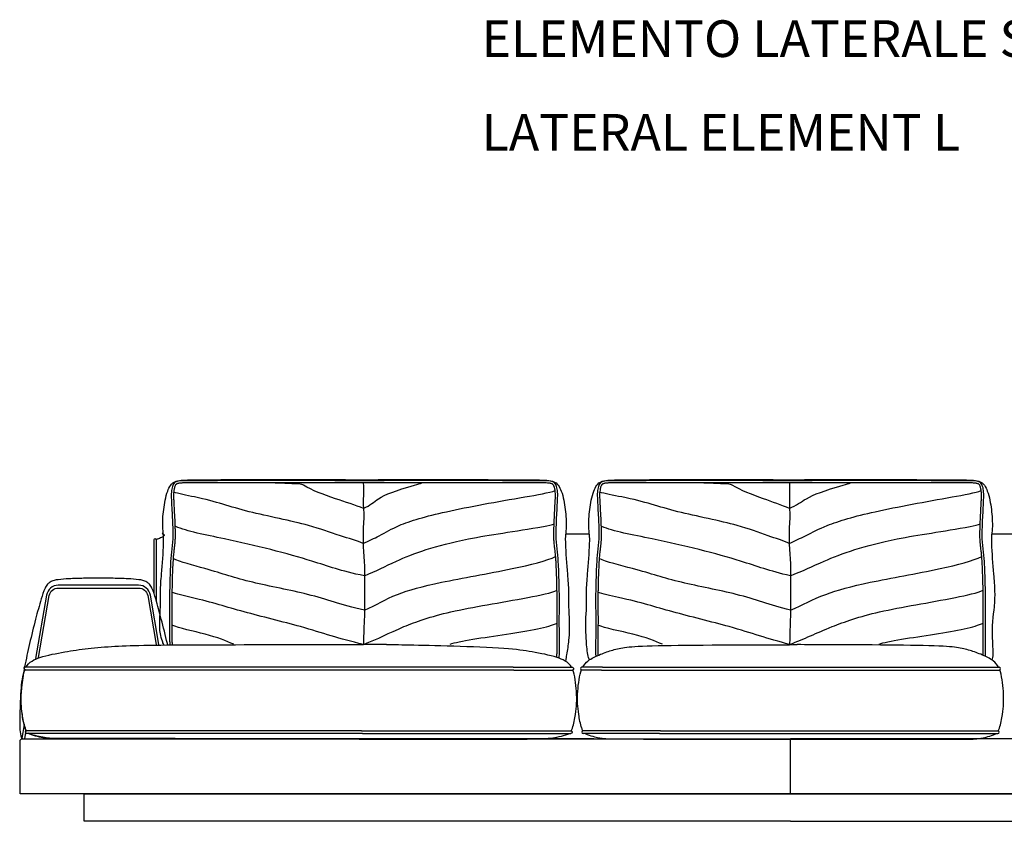
# Model space of a CAD drawing. Units: millimetres. Extents: x -39245 to 74553, y -743 to 23882.
# Drawn here: x -23238 to -21091, y 11705 to 13453 of the extents above; entities that cross this region are included whole.
import ezdxf

# ---------------------------------------------------------------- set-up
doc = ezdxf.new("R2010")
doc.units = ezdxf.units.MM
doc.styles.add('TEXT_01', font='arial.ttf')

msp = doc.modelspace()

# ---------------------------------------------------------------- linework, layer by layer
for p, q in [((-22047.5, 12332.1), (-21995.7, 12332.1)), ((-21118.4, 12332.1), (-21066.5, 12332.1)), ((-22945.2, 12318.6), (-22945.2, 12202.2)), ((-22940.2, 12318.6), (-22940.2, 12185.8)), ((-22438.2, 12090.3), (-22488.2, 12090.7)), ((-21557, 11765.1), (-21557, 11884.2))]:
    msp.add_line(p, q)
for points in [[(-22934.5, 12090.5), (-22953, 12198.4, 0.362957), (-22978.6, 12219.8), (-23066.2, 12219.8), (-23153.8, 12219.8, 0.362957), (-23179.4, 12198.4), (-23203.2, 12059.8)], [(-23196.7, 12062.3), (-23173.5, 12197.4, -0.362957), (-23153.8, 12213.8), (-23066.2, 12213.8), (-22978.6, 12213.8, -0.362957), (-22958.9, 12197.4), (-22940.6, 12090.4)], [(-22162.2, 12041), (-22032.8, 12041, -0.962139), (-22032.8, 12035)], [(-21967.4, 12041), (-22012.2, 12041, 0.962139), (-22012.2, 12035)], [(-22492.4, 11902.6), (-22035.9, 11902.6, -0.962139), (-22035.9, 11896.6)], [(-21841, 11902.6), (-22009.1, 11902.6, 0.962139), (-22009.1, 11896.6)], [(-21557, 11765.1), (-23237.3, 11765.1), (-23237.3, 11880.1, -0.414214), (-23232.3, 11885.1), (-21557, 11885.1)], [(-21557, 11765.1), (-20207.3, 11765.1), (-20207.3, 11880.1, 0.414214), (-20212.3, 11885.1), (-21557, 11885.1)]]:
    msp.add_lwpolyline(points, format="xyb")
for points in [[(-22162.2, 12041), (-23225.5, 12041)], [(-22160.7, 12035), (-23225.5, 12035)], [(-22160.7, 12035), (-22032.8, 12035)], [(-21969, 12035), (-22012.2, 12035)], [(-21969, 12035), (-21101.8, 12035)], [(-21967.4, 12041), (-21101.8, 12041)], [(-23228, 11915.2), (-23233, 11886.5)], [(-23227.1, 11885.1), (-23224.8, 11898.4)], [(-23224, 11903.4), (-23223.9, 11903.8)], [(-23223.4, 11902.4), (-23223.3, 11902.8)], [(-22492.4, 11902.6), (-23222.4, 11902.6)], [(-22490.8, 11896.6), (-23222.4, 11896.6)], [(-22490.8, 11896.6), (-22035.9, 11896.6)], [(-21842.6, 11896.6), (-22009.1, 11896.6)], [(-21842.6, 11896.6), (-21104.9, 11896.6)], [(-21841, 11902.6), (-21104.9, 11902.6)], [(-21103.9, 11902.4), (-21104, 11902.8)], [(-21557, 11705.1), (-23097.3, 11705.1), (-23097.3, 11765.1), (-21557, 11765.1)], [(-21557, 11705.1), (-20347.3, 11705.1), (-20347.3, 11765.1), (-21557, 11765.1)]]:
    msp.add_lwpolyline(points)
for centre, radius, start, end in [((-22942.7, 12318.6), 2.5, 0, 180), ((-23226, 12039), 3, 92.2108, 267.7892), ((-23225.4, 12038), 3, 92.2108, 267.7892), ((-21101.9, 12038), 3, 272.2108, 87.7892), ((-23222.9, 11900.6), 3, 92.2108, 267.7892), ((-23222.3, 11899.6), 3, 92.2108, 267.7892), ((-21105, 11899.6), 3, 272.2108, 87.7892)]:
    msp.add_arc(centre, radius, start, end)
for points, knots in [([(-22923.7, 12089.8), (-22925.2, 12093.4), (-22928.1, 12100.8), (-22935.3, 12127.4), (-22930.1, 12164.1), (-22931.9, 12207.3), (-22927.7, 12253.8), (-22924.6, 12293.7), (-22923.9, 12326.9), (-22926.4, 12344.4), (-22926.2, 12364.4), (-22923.4, 12391.9), (-22919.2, 12417), (-22909.8, 12438), (-22898.2, 12449.3), (-22825.2, 12449.7), (-22780.9, 12450.7), (-22621.1, 12450.2), (-22545.3, 12450.1), (-22486.8, 12450), (-22446.9, 12450.1), (-22360.7, 12450.2), (-22280.4, 12450.7), (-22156.1, 12449.7), (-22074.1, 12449.3), (-22062.5, 12438), (-22053.1, 12417), (-22048.9, 12391.9), (-22046.2, 12364.4), (-22045.9, 12344.4), (-22048.4, 12326.9), (-22047.7, 12293.7), (-22044.7, 12253.8), (-22040.4, 12207.3), (-22042.2, 12164.1), (-22037, 12127.4), (-22044.1, 12074.6), (-22046.9, 12061.1), (-22047.7, 12053.6)], [32.839762, 32.839762, 32.839762, 32.839762, 39.519427, 56.654921, 115.058731, 147.775085, 186.523451, 254.975473, 267.93648, 285.973834, 307.790744, 327.75666, 369.00428, 383.271207, 396.345775, 414.998233, 481.386258, 593.687019, 709.145358, 709.145358, 709.145358, 829.003078, 941.303839, 1007.691864, 1026.344322, 1039.41889, 1053.685817, 1094.933437, 1114.899353, 1136.716263, 1154.753617, 1167.714624, 1236.166646, 1274.915012, 1307.631366, 1366.035176, 1383.17067, 1389.207741, 1389.207741, 1389.207741, 1389.207741]), ([(-22061.5, 12060.5), (-22061.3, 12063.4), (-22060.9, 12080.2), (-22061.4, 12131.7), (-22061.2, 12165.1), (-22061, 12199.2), (-22061.9, 12230.8), (-22062.6, 12261.3), (-22064.9, 12292.6), (-22068.6, 12317.9), (-22068.1, 12341.4), (-22067.4, 12362.2), (-22066.2, 12383.8), (-22065.1, 12404), (-22064.5, 12421.5), (-22066.6, 12434.2), (-22070.6, 12444.2), (-22081.2, 12447.8), (-22153, 12447.9), (-22175.4, 12447.7), (-22293, 12448.4), (-22365.3, 12448.4), (-22455.7, 12447.7), (-22477.1, 12447.8), (-22486.8, 12447.8), (-22495.1, 12447.8), (-22555.2, 12447.7), (-22615.1, 12448.4), (-22768.3, 12448.4), (-22805.9, 12447.7), (-22828.3, 12447.9), (-22891.1, 12447.8), (-22901.7, 12444.2), (-22905.7, 12434.2), (-22907.9, 12421.5), (-22907.2, 12404), (-22906.2, 12383.8), (-22904.9, 12362.2), (-22904.2, 12341.4), (-22903.7, 12317.9), (-22907.4, 12292.6), (-22909.7, 12261.3), (-22910.5, 12230.8), (-22911.3, 12199.2), (-22911.1, 12165.1), (-22910.9, 12131.7), (-22911.4, 12105.5), (-22910.9, 12094.3), (-22910.6, 12089.9)], [32.868264, 32.868264, 32.868264, 32.868264, 39.962835, 64.38739, 109.41564, 140.306449, 166.575632, 204.243497, 231.92844, 260.602454, 280.740448, 302.194297, 323.050055, 345.7933, 363.007499, 374.942955, 384.940074, 392.92358, 406.524652, 457.754344, 519.75646, 579.507031, 674.551926, 703.831481, 703.831481, 703.831481, 728.711638, 823.756533, 883.507104, 945.509221, 996.738913, 1010.339985, 1018.323491, 1028.32061, 1040.256066, 1057.470264, 1080.21351, 1101.069267, 1122.523117, 1142.66111, 1171.335125, 1199.020067, 1236.687932, 1262.957116, 1293.847925, 1338.876175, 1363.300729, 1372.390975, 1372.390975, 1372.390975, 1372.390975]), ([(-22488.7, 12442.8), (-22495.4, 12442.8), (-22504, 12442.8), (-22549.4, 12442.8), (-22566.1, 12442.9), (-22600.1, 12443.1), (-22617.2, 12443.3), (-22732.6, 12443.4), (-22749.7, 12443.4), (-22775.4, 12443.3), (-22783.8, 12443.2), (-22787.3, 12443), (-22800.4, 12442.9), (-22806, 12442.9), (-22812.1, 12442.9), (-22816, 12442.9), (-22822.4, 12442.9), (-22825, 12442.9), (-22829.5, 12442.9), (-22831.4, 12442.9), (-22873.4, 12442.9), (-22874.8, 12442.9), (-22877.2, 12442.9), (-22878, 12442.9), (-22879.5, 12442.9), (-22880.2, 12442.8), (-22881.5, 12442.8), (-22882.2, 12442.8), (-22884.1, 12442.8), (-22885.4, 12442.7), (-22887.5, 12442.6), (-22888.3, 12442.5), (-22889.9, 12442.3), (-22890.6, 12442.2), (-22891.8, 12442), (-22892.3, 12441.8), (-22893.4, 12441.6), (-22893.9, 12441.4), (-22895, 12441.1), (-22895.5, 12440.8), (-22896.2, 12440.4), (-22896.5, 12440.3), (-22896.8, 12440.1), (-22896.9, 12440), (-22897.1, 12439.8), (-22897.2, 12439.7), (-22897.4, 12439.6), (-22897.4, 12439.5), (-22897.7, 12439.2), (-22897.9, 12438.9), (-22898.5, 12438), (-22898.9, 12437.3), (-22899.6, 12435.5), (-22900, 12434.5), (-22900.6, 12432.4), (-22900.9, 12431.4), (-22901.3, 12429.3), (-22901.5, 12428.2), (-22902.1, 12425.1), (-22902.3, 12422.9), (-22902.5, 12418.6), (-22902.5, 12416.4), (-22902.5, 12411.9), (-22902.4, 12409.7), (-22902.2, 12406.3), (-22902.2, 12405), (-22902.1, 12402.5), (-22902, 12401.3), (-22901.8, 12397.6), (-22901.7, 12395.1), (-22901.3, 12387.7), (-22901.1, 12382.8), (-22900.5, 12372.9), (-22900.2, 12367.9), (-22899.9, 12359.4), (-22899.7, 12355.9), (-22899.5, 12348.9), (-22899.4, 12345.4), (-22899.2, 12339.6), (-22899.1, 12337.2), (-22899.1, 12332.5), (-22899, 12330.1), (-22899.1, 12325.5), (-22899.1, 12323.2), (-22899.4, 12318.2), (-22899.5, 12315.6), (-22900, 12310.3), (-22900.3, 12307.7), (-22900.9, 12302.3), (-22901.3, 12299.4), (-22901.8, 12294.8), (-22902, 12293), (-22902.4, 12289.3), (-22902.6, 12287.5), (-22903.1, 12282.1), (-22903.4, 12278.5), (-22904.2, 12267.5), (-22904.5, 12260.2), (-22905.1, 12245.6), (-22905.3, 12238.3), (-22905.6, 12227.2), (-22905.7, 12223.4), (-22905.8, 12215.9), (-22905.9, 12212.2), (-22906.1, 12205), (-22906.1, 12201.5), (-22906.2, 12194.6), (-22906.2, 12191.1), (-22906.2, 12180.7), (-22906.1, 12173.7), (-22906.1, 12159.7), (-22906, 12152.7), (-22906, 12141.6), (-22906, 12137.6), (-22906.1, 12130.8), (-22906.1, 12128.1), (-22906.2, 12121), (-22906.2, 12116.6), (-22906.2, 12110), (-22906.2, 12107.7), (-22906.2, 12104), (-22906.2, 12102.6), (-22906.1, 12099.6), (-22906.1, 12098.1), (-22905.9, 12095.1), (-22905.8, 12093.6), (-22905.7, 12091.9), (-22905.6, 12091.6), (-22905.6, 12089.9)], [703.83561, 703.83561, 703.83561, 703.83561, 729.566563, 729.566563, 779.754284, 779.754284, 831.320587, 831.320587, 882.886891, 882.886891, 908.337155, 908.337155, 930.838526, 947.504913, 947.504913, 975.76725, 975.76725, 983.508597, 983.508597, 989.208989, 989.208989, 993.605649, 993.605649, 996.210403, 996.210403, 998.242821, 998.242821, 1000.275239, 1000.275239, 1004.340075, 1004.340075, 1007.161504, 1007.161504, 1009.557348, 1009.557348, 1011.460637, 1011.460637, 1013.363926, 1013.363926, 1015.983158, 1015.983158, 1017.30506, 1017.30506, 1018.198154, 1018.198154, 1018.968043, 1018.968043, 1019.737932, 1019.737932, 1021.277711, 1021.277711, 1024.789491, 1024.789491, 1028.301271, 1028.301271, 1031.813052, 1031.813052, 1035.324832, 1035.324832, 1042.348393, 1042.348393, 1049.371953, 1049.371953, 1056.102542, 1056.102542, 1059.822164, 1059.822164, 1063.541787, 1063.541787, 1070.981032, 1070.981032, 1085.859523, 1085.859523, 1100.738013, 1100.738013, 1111.195626, 1111.195626, 1121.653238, 1121.653238, 1128.662453, 1128.662453, 1135.671668, 1135.671668, 1142.321037, 1142.321037, 1150.072396, 1150.072396, 1157.823755, 1157.823755, 1166.376801, 1166.376801, 1171.901619, 1171.901619, 1177.426436, 1177.426436, 1188.47607, 1188.47607, 1210.575339, 1210.575339, 1232.674608, 1232.674608, 1243.898687, 1243.898687, 1255.122766, 1255.122766, 1265.599434, 1265.599434, 1276.076102, 1276.076102, 1297.029438, 1297.029438, 1317.982774, 1317.982774, 1330.186462, 1330.186462, 1338.231838, 1338.231838, 1351.404048, 1351.404048, 1358.331786, 1358.331786, 1362.657521, 1362.657521, 1367.319678, 1367.319678, 1371.981836, 1371.981836, 1372.912895, 1372.912895, 1372.912895, 1372.912895]), ([(-22488.5, 12387.1), (-22504.7, 12394.3), (-22561.3, 12411.5), (-22602.2, 12427.7), (-22625, 12441.5), (-22709, 12443.3)], [0, 0, 0, 0, 51.375274, 121.076878, 131.315271, 131.315271, 131.315271, 131.315271]), ([(-22488.7, 12442.8), (-22488.6, 12433.4), (-22488.4, 12415.1), (-22489.1, 12390.8), (-22486.7, 12368.4), (-22489.5, 12348.9), (-22488.7, 12327.8), (-22489.6, 12299.9), (-22485.8, 12271.2), (-22486.4, 12238.8), (-22486.3, 12203.9), (-22485.6, 12156.6), (-22488.1, 12117), (-22488.2, 12094.2), (-22488.2, 12090.7)], [0, 0, 0, 0, 28.225977, 54.772727, 73.016412, 95.270154, 113.662005, 136.275628, 178.962625, 199.842527, 233.415024, 283.798614, 341.789827, 352.295248, 352.295248, 352.295248, 352.295248]), ([(-22066.7, 12062.2), (-22066.5, 12066.4), (-22066.4, 12067.8), (-22066.3, 12070.7), (-22066.2, 12072.1), (-22066.1, 12075.3), (-22066.1, 12077.1), (-22066.1, 12107.3), (-22066.1, 12109.2), (-22066.1, 12114.6), (-22066.1, 12118.2), (-22066.2, 12124.6), (-22066.2, 12127.4), (-22066.3, 12133), (-22066.3, 12135.8), (-22066.3, 12144.1), (-22066.3, 12149.7), (-22066.2, 12161.5), (-22066.2, 12167.7), (-22066.1, 12180.2), (-22066.1, 12186.5), (-22066.1, 12196.5), (-22066.2, 12200.3), (-22066.3, 12208), (-22066.4, 12211.9), (-22066.6, 12219.9), (-22066.7, 12224.1), (-22066.9, 12232.5), (-22067, 12236.7), (-22067.4, 12249.2), (-22067.7, 12257.6), (-22068.3, 12269.5), (-22068.5, 12273.1), (-22069, 12279.6), (-22069.3, 12282.5), (-22069.7, 12287.4), (-22069.9, 12289.3), (-22070.4, 12294.3), (-22070.8, 12297.4), (-22071.6, 12303.6), (-22071.9, 12306.7), (-22072.5, 12312.5), (-22072.7, 12315.2), (-22073, 12319.6), (-22073.1, 12321.3), (-22073.2, 12324.6), (-22073.2, 12326.3), (-22073.3, 12331.3), (-22073.2, 12334.6), (-22073.1, 12340.3), (-22073, 12342.6), (-22072.9, 12347.3), (-22072.8, 12349.6), (-22072.6, 12355.3), (-22072.5, 12358.8), (-22072, 12369.1), (-22071.6, 12375.9), (-22070.9, 12389.6), (-22070.5, 12396.4), (-22070.1, 12404.4), (-22070.1, 12405.6), (-22070, 12408), (-22069.9, 12409.2), (-22069.8, 12412.7), (-22069.8, 12415), (-22069.8, 12419), (-22069.9, 12420.8), (-22070.1, 12423.5), (-22070.2, 12424.6), (-22070.7, 12428), (-22071.1, 12430.3), (-22071.9, 12433.1), (-22072.1, 12433.7), (-22072.5, 12434.8), (-22072.7, 12435.4), (-22073.2, 12436.7), (-22073.5, 12437.4), (-22074.2, 12438.6), (-22074.5, 12439.1), (-22075, 12439.6), (-22075.1, 12439.7), (-22075.3, 12439.9), (-22075.4, 12439.9), (-22075.6, 12440.1), (-22075.7, 12440.2), (-22076.1, 12440.4), (-22076.4, 12440.6), (-22077.4, 12441.1), (-22078.2, 12441.4), (-22079.6, 12441.8), (-22080.1, 12441.9), (-22081, 12442.1), (-22081.4, 12442.1), (-22082.8, 12442.4), (-22083.8, 12442.5), (-22086.3, 12442.7), (-22087.9, 12442.8), (-22090.6, 12442.8), (-22091.6, 12442.8), (-22123.6, 12442.9), (-22142.3, 12442.9), (-22144.4, 12442.9), (-22145.5, 12442.9), (-22148.6, 12442.9), (-22150.7, 12442.9), (-22157, 12442.9), (-22161.2, 12442.9), (-22173.8, 12442.8), (-22187.6, 12442.9), (-22284.5, 12443.1), (-22288.6, 12443.3), (-22295.9, 12443.3), (-22310.5, 12443.4), (-22317.8, 12443.4), (-22339.8, 12443.4), (-22354.4, 12443.3), (-22412.8, 12443.1), (-22427.4, 12443), (-22451.6, 12442.9), (-22461.2, 12442.8), (-22460.6, 12442.8), (-22470.4, 12442.8), (-22482.4, 12442.8), (-22484.6, 12442.8), (-22488.7, 12442.8)], [30.740083, 30.740083, 30.740083, 30.740083, 35.236287, 35.236287, 39.568865, 39.568865, 45.047786, 45.047786, 50.526708, 50.526708, 61.48455, 61.48455, 69.807108, 69.807108, 78.129666, 78.129666, 94.774782, 94.774782, 113.520808, 113.520808, 132.266834, 132.266834, 143.82173, 143.82173, 155.376626, 155.376626, 167.974345, 167.974345, 180.572064, 180.572064, 205.767501, 205.767501, 216.605604, 216.605604, 225.571424, 225.571424, 231.424801, 231.424801, 240.783923, 240.783923, 250.143044, 250.143044, 258.062331, 258.062331, 262.952587, 262.952587, 267.842842, 267.842842, 277.623354, 277.623354, 284.593181, 284.593181, 291.563008, 291.563008, 301.822299, 301.822299, 322.340882, 322.340882, 342.859466, 342.859466, 346.447743, 346.447743, 350.03602, 350.03602, 357.212575, 357.212575, 362.729178, 362.729178, 366.303079, 366.303079, 373.953701, 373.953701, 375.89635, 375.89635, 377.839, 377.839, 380.834, 380.834, 383.829001, 383.829001, 384.729339, 384.729339, 385.530744, 385.530744, 386.332148, 386.332148, 387.934956, 387.934956, 391.498183, 391.498183, 393.087828, 393.087828, 394.677474, 394.677474, 397.856765, 397.856765, 403.115088, 403.115088, 406.180177, 406.180177, 409.336991, 409.336991, 412.493805, 412.493805, 418.807434, 418.807434, 431.43469, 431.43469, 456.689204, 507.19823, 507.19823, 529.164023, 529.164023, 551.129816, 551.129816, 595.061401, 595.061401, 638.992987, 638.992987, 667.775864, 667.775864, 697.194384, 697.194384, 703.827352, 703.827352, 703.827352, 703.827352]), ([(-22488.4, 12387.1), (-22473.3, 12394.3), (-22456.9, 12411.5), (-22416, 12427.7), (-22364.1, 12441.5), (-22361.2, 12443.3)], [0, 0, 0, 0, 51.375274, 121.076878, 131.315271, 131.315271, 131.315271, 131.315271]), ([(-21995, 12057.5), (-21996.8, 12059.1), (-21999.3, 12066.8), (-22006.2, 12127.4), (-22001, 12164.1), (-22002.8, 12207.3), (-21998.6, 12253.8), (-21995.5, 12293.7), (-21994.8, 12326.9), (-21997.3, 12344.4), (-21997.1, 12364.4), (-21994.3, 12391.9), (-21990.1, 12417), (-21980.7, 12438), (-21969.1, 12449.3), (-21890.3, 12449.7), (-21846.1, 12450.7), (-21686.3, 12450.2), (-21610.5, 12450.1), (-21557.7, 12450), (-21517.8, 12450.1), (-21425.9, 12450.2), (-21345.5, 12450.7), (-21221.3, 12449.7), (-21145, 12449.3), (-21133.3, 12438), (-21124, 12417), (-21119.7, 12391.9), (-21117, 12364.4), (-21116.7, 12344.4), (-21119.2, 12326.9), (-21118.6, 12293.7), (-21115.5, 12253.8), (-21111.2, 12207.3), (-21113.1, 12164.1), (-21119.8, 12127.4), (-21115.1, 12066.2), (-21117.5, 12058.6), (-21118.2, 12057)], [35.627443, 35.627443, 35.627443, 35.627443, 39.519427, 56.654921, 115.058731, 147.775085, 186.523451, 254.975473, 267.93648, 285.973834, 307.790744, 327.75666, 369.00428, 383.271207, 396.345775, 414.998233, 481.386258, 593.687019, 709.145358, 709.145358, 709.145358, 829.003078, 941.303839, 1007.691864, 1026.344322, 1039.41889, 1053.685817, 1094.933437, 1114.899353, 1136.716263, 1154.753617, 1167.714624, 1236.166646, 1274.915012, 1307.631366, 1366.035176, 1383.17067, 1388.229091, 1388.229091, 1388.229091, 1388.229091]), ([(-21132.1, 12064.5), (-21132, 12064.9), (-21131.8, 12076.2), (-21132.2, 12131.7), (-21132.1, 12165.1), (-21131.9, 12199.2), (-21132.7, 12230.8), (-21133.4, 12261.3), (-21135.7, 12292.6), (-21139.4, 12317.9), (-21138.9, 12341.4), (-21138.2, 12362.2), (-21137, 12383.8), (-21136, 12404), (-21135.3, 12421.5), (-21137.5, 12434.2), (-21141.5, 12444.2), (-21152.1, 12447.8), (-21218.1, 12447.9), (-21240.6, 12447.7), (-21358.2, 12448.4), (-21430.4, 12448.4), (-21520.8, 12447.7), (-21547.9, 12447.8), (-21557.7, 12447.8), (-21566, 12447.8), (-21620.3, 12447.7), (-21680.2, 12448.4), (-21833.4, 12448.4), (-21871, 12447.7), (-21893.5, 12447.9), (-21962, 12447.8), (-21972.6, 12444.2), (-21976.6, 12434.2), (-21978.8, 12421.5), (-21978.1, 12404), (-21977.1, 12383.8), (-21975.8, 12362.2), (-21975.1, 12341.4), (-21974.6, 12317.9), (-21978.3, 12292.6), (-21980.6, 12261.3), (-21981.4, 12230.8), (-21982.2, 12199.2), (-21982, 12165.1), (-21981.8, 12131.7), (-21982.2, 12076.1), (-21982, 12064.8), (-21982, 12064.5)], [39.067952, 39.067952, 39.067952, 39.067952, 39.962835, 64.38739, 109.41564, 140.306449, 166.575632, 204.243497, 231.92844, 260.602454, 280.740448, 302.194297, 323.050055, 345.7933, 363.007499, 374.942955, 384.940074, 392.92358, 406.524652, 457.754344, 519.75646, 579.507031, 674.551926, 703.831481, 703.831481, 703.831481, 728.711638, 823.756533, 883.507104, 945.509221, 996.738913, 1010.339985, 1018.323491, 1028.32061, 1040.256066, 1057.470264, 1080.21351, 1101.069267, 1122.523117, 1142.66111, 1171.335125, 1199.020067, 1236.687932, 1262.957116, 1293.847925, 1338.876175, 1363.300729, 1363.963937, 1363.963937, 1363.963937, 1363.963937]), ([(-21559.6, 12442.8), (-21566.3, 12442.8), (-21574.8, 12442.8), (-21614.5, 12442.8), (-21631.3, 12442.9), (-21665.2, 12443.1), (-21682.4, 12443.3), (-21797.7, 12443.4), (-21814.9, 12443.4), (-21840.5, 12443.3), (-21849, 12443.2), (-21852.4, 12443), (-21865.5, 12442.9), (-21871.1, 12442.9), (-21877.2, 12442.9), (-21881.1, 12442.9), (-21887.6, 12442.9), (-21890.1, 12442.9), (-21894.6, 12442.9), (-21896.5, 12442.9), (-21944.3, 12442.9), (-21945.7, 12442.9), (-21948, 12442.9), (-21948.9, 12442.9), (-21950.4, 12442.9), (-21951.1, 12442.8), (-21952.4, 12442.8), (-21953.1, 12442.8), (-21955, 12442.8), (-21956.3, 12442.7), (-21958.4, 12442.6), (-21959.2, 12442.5), (-21960.8, 12442.3), (-21961.5, 12442.2), (-21962.7, 12442), (-21963.2, 12441.8), (-21964.3, 12441.6), (-21964.8, 12441.4), (-21965.9, 12441.1), (-21966.4, 12440.8), (-21967.1, 12440.4), (-21967.4, 12440.3), (-21967.7, 12440.1), (-21967.8, 12440), (-21968, 12439.8), (-21968.1, 12439.7), (-21968.2, 12439.6), (-21968.3, 12439.5), (-21968.6, 12439.2), (-21968.8, 12438.9), (-21969.4, 12438), (-21969.8, 12437.3), (-21970.5, 12435.5), (-21970.9, 12434.5), (-21971.5, 12432.4), (-21971.8, 12431.4), (-21972.2, 12429.3), (-21972.4, 12428.2), (-21972.9, 12425.1), (-21973.2, 12422.9), (-21973.4, 12418.6), (-21973.4, 12416.4), (-21973.4, 12411.9), (-21973.3, 12409.7), (-21973.1, 12406.3), (-21973.1, 12405), (-21973, 12402.5), (-21972.9, 12401.3), (-21972.7, 12397.6), (-21972.6, 12395.1), (-21972.2, 12387.7), (-21972, 12382.8), (-21971.4, 12372.9), (-21971.1, 12367.9), (-21970.8, 12359.4), (-21970.6, 12355.9), (-21970.4, 12348.9), (-21970.3, 12345.4), (-21970.1, 12339.6), (-21970, 12337.2), (-21970, 12332.5), (-21969.9, 12330.1), (-21970, 12325.5), (-21970, 12323.2), (-21970.3, 12318.2), (-21970.4, 12315.6), (-21970.9, 12310.3), (-21971.2, 12307.7), (-21971.8, 12302.3), (-21972.2, 12299.4), (-21972.7, 12294.8), (-21972.9, 12293), (-21973.3, 12289.3), (-21973.5, 12287.5), (-21974, 12282.1), (-21974.3, 12278.5), (-21975.1, 12267.5), (-21975.4, 12260.2), (-21976, 12245.6), (-21976.2, 12238.3), (-21976.5, 12227.2), (-21976.6, 12223.4), (-21976.7, 12215.9), (-21976.8, 12212.2), (-21977, 12205), (-21977, 12201.5), (-21977.1, 12194.6), (-21977.1, 12191.1), (-21977.1, 12180.7), (-21977, 12173.7), (-21977, 12159.7), (-21976.9, 12152.7), (-21976.9, 12141.6), (-21976.9, 12137.6), (-21977, 12130.8), (-21977, 12128.1), (-21977.1, 12121), (-21977.1, 12092.5), (-21977.1, 12073.8), (-21977.1, 12071.6), (-21977.1, 12068.5), (-21977.1, 12067.6), (-21977.1, 12066.8)], [703.83561, 703.83561, 703.83561, 703.83561, 729.566563, 729.566563, 779.754284, 779.754284, 831.320587, 831.320587, 882.886891, 882.886891, 908.337155, 908.337155, 930.838526, 947.504913, 947.504913, 975.76725, 975.76725, 983.508597, 983.508597, 989.208989, 989.208989, 993.605649, 993.605649, 996.210403, 996.210403, 998.242821, 998.242821, 1000.275239, 1000.275239, 1004.340075, 1004.340075, 1007.161504, 1007.161504, 1009.557348, 1009.557348, 1011.460637, 1011.460637, 1013.363926, 1013.363926, 1015.983158, 1015.983158, 1017.30506, 1017.30506, 1018.198154, 1018.198154, 1018.968043, 1018.968043, 1019.737932, 1019.737932, 1021.277711, 1021.277711, 1024.789491, 1024.789491, 1028.301271, 1028.301271, 1031.813052, 1031.813052, 1035.324832, 1035.324832, 1042.348393, 1042.348393, 1049.371953, 1049.371953, 1056.102542, 1056.102542, 1059.822164, 1059.822164, 1063.541787, 1063.541787, 1070.981032, 1070.981032, 1085.859523, 1085.859523, 1100.738013, 1100.738013, 1111.195626, 1111.195626, 1121.653238, 1121.653238, 1128.662453, 1128.662453, 1135.671668, 1135.671668, 1142.321037, 1142.321037, 1150.072396, 1150.072396, 1157.823755, 1157.823755, 1166.376801, 1166.376801, 1171.901619, 1171.901619, 1177.426436, 1177.426436, 1188.47607, 1188.47607, 1210.575339, 1210.575339, 1232.674608, 1232.674608, 1243.898687, 1243.898687, 1255.122766, 1255.122766, 1265.599434, 1265.599434, 1276.076102, 1276.076102, 1297.029438, 1297.029438, 1317.982774, 1317.982774, 1330.186462, 1330.186462, 1338.231838, 1338.231838, 1351.404048, 1351.404048, 1358.331786, 1358.331786, 1360.826357, 1360.826357, 1360.826357, 1360.826357]), ([(-21559.3, 12387.1), (-21575.6, 12394.3), (-21626.4, 12411.5), (-21667.4, 12427.7), (-21690.2, 12441.5), (-21774.1, 12443.3)], [0, 0, 0, 0, 51.375274, 121.076878, 131.315271, 131.315271, 131.315271, 131.315271]), ([(-21559.6, 12442.8), (-21559.5, 12433.4), (-21559.3, 12415.1), (-21560, 12390.8), (-21557.6, 12368.4), (-21560.3, 12348.9), (-21559.6, 12327.8), (-21560.4, 12299.9), (-21556.6, 12271.2), (-21557.3, 12238.8), (-21557.1, 12203.9), (-21556.5, 12156.6), (-21558.9, 12117), (-21559, 12094.2), (-21559, 12090.7)], [0, 0, 0, 0, 28.225977, 54.772727, 73.016412, 95.270154, 113.662005, 136.275628, 178.962625, 199.842527, 233.415024, 283.798614, 341.789827, 352.295248, 352.295248, 352.295248, 352.295248]), ([(-21137, 12066.9), (-21137, 12067.8), (-21136.9, 12068.8), (-21136.9, 12071.6), (-21136.9, 12073.4), (-21136.9, 12078.8), (-21137, 12082.4), (-21137, 12124.6), (-21137.1, 12127.4), (-21137.1, 12133), (-21137.1, 12135.8), (-21137.1, 12144.1), (-21137.1, 12149.7), (-21137.1, 12161.5), (-21137, 12167.7), (-21137, 12180.2), (-21136.9, 12186.5), (-21137, 12196.5), (-21137, 12200.3), (-21137.1, 12208), (-21137.2, 12211.9), (-21137.4, 12219.9), (-21137.5, 12224.1), (-21137.7, 12232.5), (-21137.8, 12236.7), (-21138.2, 12249.2), (-21138.5, 12257.6), (-21139.1, 12269.5), (-21139.4, 12273.1), (-21139.9, 12279.6), (-21140.1, 12282.5), (-21140.6, 12287.4), (-21140.7, 12289.3), (-21141.3, 12294.3), (-21141.7, 12297.4), (-21142.4, 12303.6), (-21142.8, 12306.7), (-21143.3, 12312.5), (-21143.6, 12315.2), (-21143.9, 12319.6), (-21143.9, 12321.3), (-21144.1, 12324.6), (-21144.1, 12326.3), (-21144.1, 12331.3), (-21144.1, 12334.6), (-21143.9, 12340.3), (-21143.9, 12342.6), (-21143.7, 12347.3), (-21143.7, 12349.6), (-21143.5, 12355.3), (-21143.3, 12358.8), (-21142.9, 12369.1), (-21142.5, 12375.9), (-21141.7, 12389.6), (-21141.4, 12396.4), (-21141, 12404.4), (-21140.9, 12405.6), (-21140.8, 12408), (-21140.8, 12409.2), (-21140.7, 12412.7), (-21140.6, 12415), (-21140.7, 12419), (-21140.7, 12420.8), (-21141, 12423.5), (-21141.1, 12424.6), (-21141.5, 12428), (-21142, 12430.3), (-21142.8, 12433.1), (-21142.9, 12433.7), (-21143.3, 12434.8), (-21143.5, 12435.4), (-21144, 12436.7), (-21144.3, 12437.4), (-21145, 12438.6), (-21145.4, 12439.1), (-21145.8, 12439.6), (-21145.9, 12439.7), (-21146.1, 12439.9), (-21146.2, 12439.9), (-21146.4, 12440.1), (-21146.6, 12440.2), (-21146.9, 12440.4), (-21147.2, 12440.6), (-21148.2, 12441.1), (-21149.1, 12441.4), (-21150.5, 12441.8), (-21150.9, 12441.9), (-21151.8, 12442.1), (-21152.3, 12442.1), (-21153.7, 12442.4), (-21154.6, 12442.5), (-21157.1, 12442.7), (-21158.8, 12442.8), (-21161.4, 12442.8), (-21162.4, 12442.8), (-21206.4, 12442.9), (-21207.5, 12442.9), (-21209.6, 12442.9), (-21210.6, 12442.9), (-21213.7, 12442.9), (-21215.8, 12442.9), (-21222.1, 12442.9), (-21226.3, 12442.9), (-21239, 12442.8), (-21252.8, 12442.9), (-21349.6, 12443.1), (-21353.7, 12443.3), (-21361, 12443.3), (-21375.7, 12443.4), (-21383, 12443.4), (-21404.9, 12443.4), (-21419.6, 12443.3), (-21477.9, 12443.1), (-21492.5, 12443), (-21516.8, 12442.9), (-21526.4, 12442.8), (-21531.4, 12442.8), (-21541.2, 12442.8), (-21553.3, 12442.8), (-21555.5, 12442.8), (-21559.6, 12442.8)], [42.114321, 42.114321, 42.114321, 42.114321, 45.047786, 45.047786, 50.526708, 50.526708, 61.48455, 61.48455, 69.807108, 69.807108, 78.129666, 78.129666, 94.774782, 94.774782, 113.520808, 113.520808, 132.266834, 132.266834, 143.82173, 143.82173, 155.376626, 155.376626, 167.974345, 167.974345, 180.572064, 180.572064, 205.767501, 205.767501, 216.605604, 216.605604, 225.571424, 225.571424, 231.424801, 231.424801, 240.783923, 240.783923, 250.143044, 250.143044, 258.062331, 258.062331, 262.952587, 262.952587, 267.842842, 267.842842, 277.623354, 277.623354, 284.593181, 284.593181, 291.563008, 291.563008, 301.822299, 301.822299, 322.340882, 322.340882, 342.859466, 342.859466, 346.447743, 346.447743, 350.03602, 350.03602, 357.212575, 357.212575, 362.729178, 362.729178, 366.303079, 366.303079, 373.953701, 373.953701, 375.89635, 375.89635, 377.839, 377.839, 380.834, 380.834, 383.829001, 383.829001, 384.729339, 384.729339, 385.530744, 385.530744, 386.332148, 386.332148, 387.934956, 387.934956, 391.498183, 391.498183, 393.087828, 393.087828, 394.677474, 394.677474, 397.856765, 397.856765, 403.115088, 403.115088, 406.180177, 406.180177, 409.336991, 409.336991, 412.493805, 412.493805, 418.807434, 418.807434, 431.43469, 431.43469, 456.689204, 507.19823, 507.19823, 529.164023, 529.164023, 551.129816, 551.129816, 595.061401, 595.061401, 638.992987, 638.992987, 667.775864, 667.775864, 697.194384, 697.194384, 703.827352, 703.827352, 703.827352, 703.827352]), ([(-21559.3, 12387.1), (-21544.2, 12394.3), (-21522, 12411.5), (-21481.1, 12427.7), (-21429.3, 12441.5), (-21426.4, 12443.3)], [0, 0, 0, 0, 51.375274, 121.076878, 131.315271, 131.315271, 131.315271, 131.315271]), ([(-22489, 12311.1), (-22501.2, 12316.7), (-22551.1, 12330.3), (-22605.9, 12352.9), (-22756.4, 12381.3), (-22817.4, 12405.7), (-22892.9, 12419.4), (-22902.2, 12423)], [5.801085, 5.801085, 5.801085, 5.801085, 45.946836, 104.252748, 183.664044, 271.234085, 301.369031, 301.369031, 301.369031, 301.369031]), ([(-22489, 12311.1), (-22476.8, 12316.7), (-22447, 12330.3), (-22412.3, 12352.9), (-22313.7, 12381.3), (-22169.9, 12406.8), (-22082.6, 12421.5), (-22070.5, 12426.3)], [5.801085, 5.801085, 5.801085, 5.801085, 45.946836, 104.252748, 183.664044, 271.234085, 310.382629, 310.382629, 310.382629, 310.382629]), ([(-21559.9, 12311.1), (-21572, 12316.7), (-21616.2, 12330.3), (-21671, 12352.9), (-21821.5, 12381.3), (-21882.5, 12405.7), (-21963.8, 12419.4), (-21973.1, 12423)], [5.801085, 5.801085, 5.801085, 5.801085, 45.946836, 104.252748, 183.664044, 271.234085, 301.369031, 301.369031, 301.369031, 301.369031]), ([(-21559.9, 12311.1), (-21547.7, 12316.7), (-21517.9, 12330.3), (-21477.4, 12352.9), (-21378.8, 12381.3), (-21235.1, 12406.8), (-21153.4, 12421.5), (-21141.3, 12426.3)], [5.801085, 5.801085, 5.801085, 5.801085, 45.946836, 104.252748, 183.664044, 271.234085, 310.382629, 310.382629, 310.382629, 310.382629]), ([(-22486.3, 12240.4), (-22538.4, 12250.8), (-22603.2, 12276.3), (-22770.3, 12318.4), (-22874.7, 12337.2), (-22898.8, 12348.7), (-22899.5, 12349)], [7.821379, 7.821379, 7.821379, 7.821379, 93.218141, 216.726672, 294.925239, 297.044817, 297.044817, 297.044817, 297.044817]), ([(-22486.3, 12240.5), (-22459.7, 12250.8), (-22415, 12276.3), (-22299.8, 12318.4), (-22150.9, 12338.2), (-22076.3, 12351.6), (-22072.7, 12353.4)], [7.821379, 7.821379, 7.821379, 7.821379, 93.218141, 216.726672, 294.925239, 307.023878, 307.023878, 307.023878, 307.023878]), ([(-21557.1, 12240.4), (-21603.5, 12250.8), (-21668.3, 12276.3), (-21835.4, 12318.4), (-21945.6, 12337.2), (-21969.7, 12348.7), (-21970.4, 12349)], [7.821379, 7.821379, 7.821379, 7.821379, 93.218141, 216.726672, 294.925239, 297.044817, 297.044817, 297.044817, 297.044817]), ([(-21557.1, 12240.5), (-21530.6, 12250.8), (-21480.1, 12276.3), (-21365, 12318.4), (-21216, 12338.2), (-21147.1, 12351.6), (-21143.5, 12353.4)], [7.821379, 7.821379, 7.821379, 7.821379, 93.218141, 216.726672, 294.925239, 307.023878, 307.023878, 307.023878, 307.023878]), ([(-22925.3, 12333.1), (-22928.7, 12332.8), (-22917.1, 12330.1), (-22930.7, 12322.3), (-22938.5, 12320.2), (-22940.8, 12319.5)], [565.639269, 565.639269, 565.639269, 565.639269, 567.756709, 584.551611, 591.795549, 591.795549, 591.795549, 591.795549]), ([(-22486.1, 12165.3), (-22458.8, 12177.1), (-22429, 12198.5), (-22323.9, 12227.3), (-22176.5, 12251.9), (-22087, 12273.5), (-22069.3, 12282.5)], [11.263056, 11.263056, 11.263056, 11.263056, 100.524419, 173.973246, 255.510208, 315.177731, 315.177731, 315.177731, 315.177731]), ([(-21557, 12165.3), (-21529.7, 12177.1), (-21494.2, 12198.5), (-21389, 12227.3), (-21241.7, 12251.9), (-21157.9, 12273.5), (-21140.1, 12282.5)], [11.263056, 11.263056, 11.263056, 11.263056, 100.524419, 173.973246, 255.510208, 315.177731, 315.177731, 315.177731, 315.177731]), ([(-22486.1, 12165.3), (-22539.3, 12177.1), (-22589.2, 12198.5), (-22746.2, 12227.3), (-22810.6, 12250.8), (-22888.5, 12270.6), (-22903.4, 12278.2)], [11.263056, 11.263056, 11.263056, 11.263056, 100.524419, 173.973246, 255.510208, 305.734679, 305.734679, 305.734679, 305.734679]), ([(-21557, 12165.3), (-21604.4, 12177.1), (-21654.3, 12198.5), (-21811.4, 12227.3), (-21875.7, 12250.8), (-21959.4, 12270.6), (-21974.3, 12278.2)], [11.263056, 11.263056, 11.263056, 11.263056, 100.524419, 173.973246, 255.510208, 305.734679, 305.734679, 305.734679, 305.734679]), ([(-22915.6, 12090.7), (-22915.7, 12091.3), (-22920, 12109.8), (-22928.1, 12143.1), (-22939.4, 12183.4), (-22947.1, 12209.2), (-22954.1, 12221.7), (-22961.2, 12227.4), (-22969.2, 12230.8), (-22983.1, 12232.7), (-23004.7, 12234.1), (-23034, 12235.1), (-23055.5, 12235.1), (-23066.2, 12235.1), (-23077, 12235.1), (-23098.5, 12235.1), (-23127.8, 12234.1), (-23149.3, 12232.7), (-23163.3, 12230.8), (-23171.3, 12227.4), (-23178.3, 12221.7), (-23185.4, 12209.2), (-23193.1, 12183.4), (-23204.4, 12143.1), (-23216.4, 12093.6), (-23224, 12058.8), (-23227.2, 12041.8)], [209.996479, 209.996479, 209.996479, 209.996479, 211.847361, 267.129807, 312.713856, 337.380919, 347.838594, 354.960678, 364.287124, 373.477956, 396.985815, 429.165041, 461.41996, 461.41996, 461.41996, 493.674878, 525.854104, 549.361964, 558.552795, 567.879241, 575.001326, 585.459, 610.126063, 655.710112, 710.992559, 762.782516, 762.782516, 762.782516, 762.782516]), ([(-22488.2, 12090.7), (-22542.6, 12103.1), (-22600.5, 12124.9), (-22763.1, 12164), (-22824.5, 12184.9), (-22897.6, 12200.7), (-22906.1, 12204.7)], [0, 0, 0, 0, 105.612509, 185.510067, 271.348781, 299.444109, 299.444109, 299.444109, 299.444109]), ([(-22488.2, 12090.7), (-22455.5, 12103.1), (-22417.7, 12124.9), (-22307, 12164), (-22162.6, 12185.9), (-22077.6, 12203.4), (-22066.3, 12208.9)], [0, 0, 0, 0, 105.612509, 185.510067, 271.348781, 309.122426, 309.122426, 309.122426, 309.122426]), ([(-21559, 12090.7), (-21607.8, 12103.1), (-21665.7, 12124.9), (-21828.3, 12164), (-21889.6, 12184.9), (-21968.5, 12200.7), (-21977, 12204.7)], [0, 0, 0, 0, 105.612509, 185.510067, 271.348781, 299.444109, 299.444109, 299.444109, 299.444109]), ([(-21559, 12090.7), (-21526.3, 12103.1), (-21482.8, 12124.9), (-21372.1, 12164), (-21227.7, 12185.9), (-21148.4, 12203.4), (-21137.2, 12208.9)], [0, 0, 0, 0, 105.612509, 185.510067, 271.348781, 309.122426, 309.122426, 309.122426, 309.122426]), ([(-22770.8, 12091.1), (-22788.2, 12098.4), (-22820.5, 12112), (-22891.3, 12126.1), (-22906.1, 12133)], [19.598608, 19.598608, 19.598608, 19.598608, 76.018694, 124.832651, 124.832651, 124.832651, 124.832651]), ([(-22299, 12091.2), (-22281.7, 12098.5), (-22166.5, 12113.3), (-22083.9, 12128.7), (-22066.3, 12137.1)], [19.924635, 19.924635, 19.924635, 19.924635, 76.018694, 134.519328, 134.519328, 134.519328, 134.519328]), ([(-21836, 12091.1), (-21853.3, 12098.4), (-21885.6, 12112), (-21962.2, 12126.1), (-21977, 12133)], [19.598608, 19.598608, 19.598608, 19.598608, 76.018694, 124.832651, 124.832651, 124.832651, 124.832651]), ([(-21364.1, 12091.2), (-21346.9, 12098.5), (-21231.7, 12113.3), (-21154.7, 12128.7), (-21137.1, 12137.1)], [19.924635, 19.924635, 19.924635, 19.924635, 76.018694, 134.519328, 134.519328, 134.519328, 134.519328]), ([(-23223.9, 12041.1), (-23221.4, 12046.7), (-23210.6, 12056.1), (-23182.8, 12066.6), (-23142.2, 12074.3), (-23089.2, 12082.7), (-23006.5, 12089), (-22917.7, 12090), (-22609.8, 12090.6), (-22488.2, 12090.7)], [1512.091293, 1512.091293, 1512.091293, 1512.091293, 1530.840972, 1551.541213, 1613.057471, 1667.398984, 1724.576339, 1849.62533, 1933.753071, 1933.753071, 1933.753071, 1933.753071]), ([(-22034.4, 12041.1), (-22036.9, 12046.7), (-22049.5, 12056.1), (-22077.4, 12066.6), (-22118, 12074.3), (-22171.9, 12082.7), (-22347.4, 12089), (-22429.6, 12089.7), (-22438.2, 12090.2), (-22438.2, 12090.3)], [1512.091293, 1512.091293, 1512.091293, 1512.091293, 1530.840972, 1551.541213, 1613.057471, 1667.398984, 1724.576339, 1849.62533, 1869.321087, 1869.321087, 1869.321087, 1869.321087]), ([(-22009.8, 12041.1), (-22007.3, 12046.7), (-21998.4, 12056.1), (-21978.4, 12066.6), (-21959.9, 12074.3), (-21930.8, 12082.7), (-21887.1, 12089), (-21733.4, 12089.7), (-21565, 12090.2), (-21542.6, 12090.3)], [1512.091293, 1512.091293, 1512.091293, 1512.091293, 1530.840972, 1551.541213, 1613.057471, 1667.398984, 1724.576339, 1849.62533, 1870.233214, 1870.233214, 1870.233214, 1870.233214]), ([(-21103.4, 12041.1), (-21105.9, 12046.7), (-21115.6, 12056.1), (-21135.5, 12066.6), (-21154, 12074.3), (-21183.1, 12082.7), (-21226.9, 12089), (-21380.6, 12089.7), (-21520.3, 12090.2), (-21542.6, 12090.3)], [1512.091293, 1512.091293, 1512.091293, 1512.091293, 1530.840972, 1551.541213, 1613.057471, 1667.398984, 1724.576339, 1849.62533, 1870.233214, 1870.233214, 1870.233214, 1870.233214]), ([(-23228, 12036.9), (-23228.5, 12034.2), (-23233.8, 12003.2), (-23237.9, 11960.4), (-23238.2, 11914.3), (-23237, 11895.7), (-23234.2, 11887.3), (-23232.2, 11885.7), (-23231.1, 11885.1)], [767.789786, 767.789786, 767.789786, 767.789786, 775.945008, 862.062841, 896.426496, 914.006145, 918.33375, 921.839919, 921.839919, 921.839919, 921.839919]), ([(-23223.7, 11903.5), (-23224.8, 11905.2), (-23228.8, 11915.6), (-23234.8, 11948.4), (-23236.9, 11979), (-23231.4, 12025.3), (-23227, 12036.3)], [1396.811729, 1396.811729, 1396.811729, 1396.811729, 1402.910627, 1429.216519, 1474.216519, 1507.994293, 1507.994293, 1507.994293, 1507.994293]), ([(-23223.2, 11902.5), (-23224.2, 11904.2), (-23228.3, 11914.7), (-23234.2, 11947.5), (-23236.4, 11978), (-23230.8, 12024.3), (-23226.5, 12035.3)], [1396.811729, 1396.811729, 1396.811729, 1396.811729, 1402.910627, 1429.216519, 1474.216519, 1507.994293, 1507.994293, 1507.994293, 1507.994293]), ([(-22035.1, 11902.5), (-22034.1, 11904.2), (-22030, 11914.7), (-22024.1, 11947.5), (-22021.9, 11978), (-22027.5, 12024.3), (-22031.8, 12035.3)], [1396.811729, 1396.811729, 1396.811729, 1396.811729, 1402.910627, 1429.216519, 1474.216519, 1507.994293, 1507.994293, 1507.994293, 1507.994293]), ([(-22009.8, 11902.5), (-22010.9, 11904.2), (-22014.9, 11914.7), (-22020.9, 11947.5), (-22023, 11978), (-22017.4, 12024.3), (-22013.1, 12035.3)], [1396.811729, 1396.811729, 1396.811729, 1396.811729, 1402.910627, 1429.216519, 1474.216519, 1507.994293, 1507.994293, 1507.994293, 1507.994293]), ([(-21104.2, 11902.5), (-21103.1, 11904.2), (-21099.1, 11914.7), (-21093.1, 11947.5), (-21090.9, 11978), (-21096.5, 12024.3), (-21100.9, 12035.3)], [1396.811729, 1396.811729, 1396.811729, 1396.811729, 1402.910627, 1429.216519, 1474.216519, 1507.994293, 1507.994293, 1507.994293, 1507.994293]), ([(-21985.9, 11885.1), (-22390.9, 11885.1), (-22876.3, 11885.3), (-23049.1, 11885.3), (-23181.1, 11885.4), (-23209.2, 11893.2), (-23217.6, 11896.3), (-23219.7, 11897.6)], [856.980275, 856.980275, 856.980275, 856.980275, 967.760943, 1304.274316, 1365.825108, 1383.671676, 1391.121933, 1391.121933, 1391.121933, 1391.121933]), ([(-22487.6, 11884.2), (-22280.4, 11884.1), (-22875.7, 11884.3), (-23048.5, 11884.3), (-23180.5, 11884.5), (-23208.7, 11892.2), (-23217.1, 11895.3), (-23219.2, 11896.6)], [856.980275, 856.980275, 856.980275, 856.980275, 967.760943, 1304.274316, 1365.825108, 1383.671676, 1391.121933, 1391.121933, 1391.121933, 1391.121933]), ([(-22487.6, 11884.2), (-22546.9, 11884.3), (-22305.1, 11884.3), (-22079.6, 11884.5), (-22051.5, 11892.2), (-22041.2, 11895.3), (-22039.1, 11896.6)], [968.774106, 968.774106, 968.774106, 968.774106, 1304.274316, 1365.825108, 1383.671676, 1391.121933, 1391.121933, 1391.121933, 1391.121933]), ([(-21845.8, 11884.2), (-21686.5, 11884.3), (-21918.3, 11884.3), (-21969, 11884.5), (-21997.1, 11892.2), (-22003.7, 11895.3), (-22005.8, 11896.6)], [968.774106, 968.774106, 968.774106, 968.774106, 1304.274316, 1365.825108, 1383.671676, 1391.121933, 1391.121933, 1391.121933, 1391.121933]), ([(-21845.8, 11884.2), (-21943.1, 11884.1), (-21357.7, 11884.3), (-21200.7, 11884.3), (-21145.7, 11884.5), (-21117.5, 11892.2), (-21110.2, 11895.3), (-21108.1, 11896.6)], [856.980275, 856.980275, 856.980275, 856.980275, 967.760943, 1304.274316, 1365.825108, 1383.671676, 1391.121933, 1391.121933, 1391.121933, 1391.121933])]:
    msp.add_open_spline(points, degree=3, knots=knots)

# ---------------------------------------------------------------- texts
at = {"char_height": 80, "attachment_point": 7, "style": 'TEXT_01'}
for s, insert in [('ELEMENTO LATERALE SX', (-22230.7, 13346.7)), ('LATERAL ELEMENT L', (-22230.7, 13142.4))]:
    msp.add_mtext(s, dxfattribs=dict(at, insert=insert))

doc.saveas('drawing.dxf')
